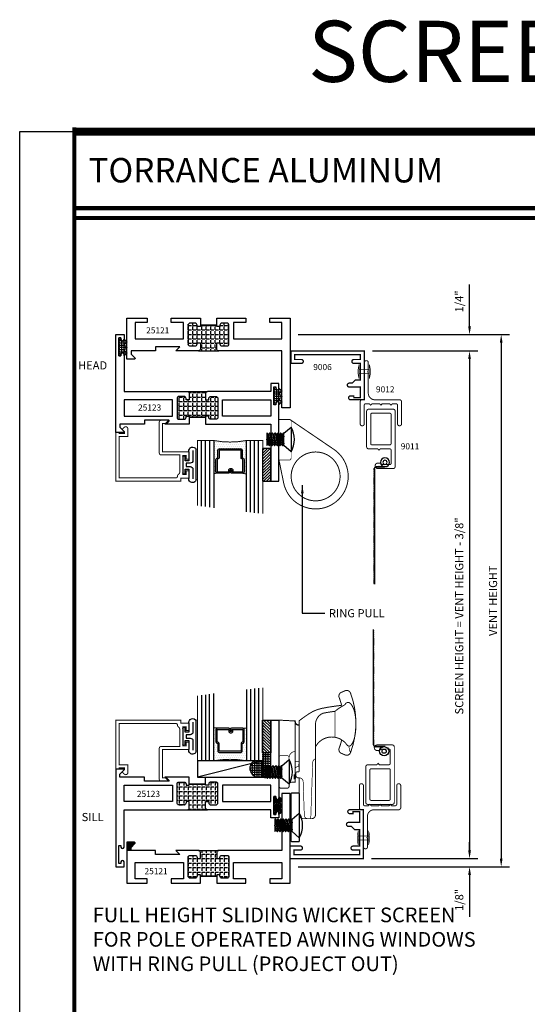
# Model space of a CAD drawing. Units: inches. Extents: x -12 to 120, y -91 to 3.
# Drawn here: x 55 to 62, y -83 to -68 of the extents above; entities that cross this region are included whole.
import ezdxf
from ezdxf.enums import TextEntityAlignment as Align

# ---------------------------------------------------------------- set-up
doc = ezdxf.new("R2010")
doc.units = ezdxf.units.IN
doc.header["$LTSCALE"] = 0.5
doc.header["$MEASUREMENT"] = 0
for name, color, linetype in [('Dimensions', 3, 'Continuous'), ('FASTENER', 13, 'Continuous'), ('GLASS', 8, 'Continuous'), ('HARDWARE', 5, 'Continuous'), ('NEOPRENE', 2, 'Continuous'), ('Object', 6, 'Continuous'), ('OBJECTS', 6, 'Continuous'), ('Text', 4, 'Continuous'), ('THERMAL', 243, 'Continuous'), ('VINYL', 6, 'Continuous')]:
    doc.layers.add(name, color=color, linetype=linetype)
doc.styles.add('Arial', font='ARIAL.TTF')
doc.styles.add('Simplex', font='simplex.shx')
doc.dimstyles.get("Standard").update_dxf_attribs({"dimtxt": 0.125, "dimasz": 0.125, "dimexe": 0.125, "dimexo": 0.125, "dimgap": 0.0625, "dimtad": 0, "dimtih": 1, "dimtoh": 1, "dimdec": 5, "dimzin": 0, "dimdsep": 46, "dimlunit": 5, "dimtxsty": 'Simplex', "dimcen": 0, "dimadec": 1, "dimazin": 2, "dimtfac": 1, "dimtdec": 5, "dimtofl": 0, "dimtmove": 0, "dimatfit": 3, "dimfxl": 0, "dimfrac": 2, "dimtolj": 1, "dimtzin": 0, "dimlwd": -1, "dimlwe": -1, "dimarcsym": 0})
doc.dimstyles.new('Standard$0', dxfattribs={"dimtxt": 0.125, "dimasz": 0.125, "dimexe": 0.125, "dimexo": 0.125, "dimgap": 0.0625, "dimtad": 1, "dimdec": 5, "dimzin": 0, "dimdsep": 46, "dimlunit": 5, "dimtxsty": 'Simplex', "dimcen": 0, "dimadec": 1, "dimazin": 2, "dimtfac": 1, "dimtdec": 5, "dimtofl": 0, "dimtmove": 0, "dimatfit": 3, "dimfxl": 0, "dimfrac": 2, "dimtolj": 1, "dimtzin": 0, "dimlwd": -1, "dimlwe": -1, "dimarcsym": 0})
pattern_1 = [(0, (0, 0), (0, 0.06875), [0.05, -0.01875]), (90, (0, 0), (-0.06875, 4e-18), [0.05, -0.01875])]

# ---------------------------------------------------------------- blocks, each defined once
blk = doc.blocks.new('sheet')
at = {"linetype": 'Continuous'}
for points, const_width in [([(7.4557, 10.4916), (0.4033, 10.4916)], 0.0619), ([(0.4188, 10.5226), (0.4188, -0.0309)], 0.0309), ([(7.4402, 9.9037), (0.4188, 9.9037)], 0.0309), ([(7.4402, 9.8294), (0.4188, 9.8294)], 0.0309)]:
    blk.add_lwpolyline(points, dxfattribs=dict(at, const_width=const_width))
at = {"layer": 'Defpoints'}
blk.add_lwpolyline([(0, 0), (0, 10.4916), (7.8594, 10.4916), (7.8594, 0)], close=True, dxfattribs=at)
blk = doc.blocks.new('*D236')
at = {"layer": 'Defpoints', "color": 0}
for p in [(58.691, -72.604), (61.443, -72.604), (59.829, -72.854)]:
    blk.add_point(p, dxfattribs=at)
at = {"layer": 'Dimensions', "color": 0}
for p, q in [((61.443, -72.479), (61.443, -71.836)), ((58.816, -72.604), (61.568, -72.604)), ((59.954, -72.854), (61.568, -72.854)), ((61.443, -72.979), (61.443, -73.104))]:
    blk.add_line(p, q, dxfattribs=at)
for points in [[(61.422, -72.479), (61.464, -72.479), (61.443, -72.604)], [(61.422, -72.979), (61.464, -72.979), (61.443, -72.854)]]:
    blk.add_solid(points, dxfattribs=at)
at = {"layer": 'Dimensions', "color": 0, "insert": (61.285, -72.095), "char_height": 0.125, "attachment_point": 5, "rotation": 90, "style": 'Simplex'}
blk.add_mtext('\\A1;1/4"', dxfattribs=at)
blk = doc.blocks.new('*D237')
at = {"layer": 'Defpoints', "color": 0}
for p in [(59.816, -80.644), (58.691, -80.769), (61.443, -80.769)]:
    blk.add_point(p, dxfattribs=at)
at = {"layer": 'Dimensions', "color": 0}
for p, q in [((61.443, -80.519), (61.443, -80.394)), ((59.941, -80.644), (61.568, -80.644)), ((58.816, -80.769), (61.568, -80.769)), ((61.443, -80.894), (61.443, -81.537))]:
    blk.add_line(p, q, dxfattribs=at)
for points in [[(61.422, -80.519), (61.464, -80.519), (61.443, -80.644)], [(61.422, -80.894), (61.464, -80.894), (61.443, -80.769)]]:
    blk.add_solid(points, dxfattribs=at)
at = {"layer": 'Dimensions', "color": 0, "insert": (61.285, -81.278), "char_height": 0.125, "attachment_point": 5, "rotation": 90, "style": 'Simplex'}
blk.add_mtext('\\A1;1/8"', dxfattribs=at)
blk = doc.blocks.new('*D240')
at = {"layer": 'Defpoints', "color": 0}
for p in [(59.829, -72.854), (59.816, -80.644), (61.443, -80.644)]:
    blk.add_point(p, dxfattribs=at)
at = {"layer": 'Dimensions', "color": 0}
for p, q in [((59.954, -72.854), (61.568, -72.854)), ((61.443, -72.979), (61.443, -80.519)), ((59.941, -80.644), (61.568, -80.644))]:
    blk.add_line(p, q, dxfattribs=at)
for points in [[(61.422, -72.979), (61.464, -72.979), (61.443, -72.854)], [(61.422, -80.519), (61.464, -80.519), (61.443, -80.644)]]:
    blk.add_solid(points, dxfattribs=at)
at = {"layer": 'Dimensions', "color": 0, "insert": (61.285, -76.921), "char_height": 0.125, "attachment_point": 5, "rotation": 90, "style": 'Simplex'}
blk.add_mtext('\\A1;SCREEN HEIGHT = VENT HEIGHT - 3/8"', dxfattribs=at)
blk = doc.blocks.new('*D241')
at = {"layer": 'Defpoints', "color": 0}
for p in [(58.691, -72.604), (58.691, -80.769), (61.928, -80.769)]:
    blk.add_point(p, dxfattribs=at)
at = {"layer": 'Dimensions', "color": 0}
for p, q in [((58.816, -72.604), (62.053, -72.604)), ((61.928, -72.729), (61.928, -80.644)), ((58.816, -80.769), (62.053, -80.769))]:
    blk.add_line(p, q, dxfattribs=at)
for points in [[(61.907, -72.729), (61.949, -72.729), (61.928, -72.604)], [(61.907, -80.644), (61.949, -80.644), (61.928, -80.769)]]:
    blk.add_solid(points, dxfattribs=at)
at = {"layer": 'Dimensions', "color": 0, "insert": (61.803, -76.687), "char_height": 0.125, "attachment_point": 5, "rotation": 90, "style": 'Simplex'}
blk.add_mtext('\\A1;VENT HEIGHT', dxfattribs=at)
blk = doc.blocks.new('E9012')
at = {"const_width": 0.015}
blk.add_lwpolyline([(-0.4305, 0.052), (-0.4205, 0.062), (-0.1, 0.062, 0.4142136), (0, 0.162), (0, 0.541, -0.4142136), (0.031, 0.572), (0.369, 0.572, -0.4142136), (0.4, 0.541), (0.4, 0.541, -0.4142136), (0.369, 0.51), (0.082, 0.51, 0.4142136), (0.062, 0.49), (0.062, 0.431), (0.082, 0.411), (0.062, 0.391), (0.062, 0.275), (0.082, 0.255), (0.062, 0.235), (0.062, 0.119), (0.082, 0.099), (0.062, 0.079), (0.062, 0.02, 0.4142136), (0.082, 0), (0.369, 0, -0.4142136), (0.4, -0.031, -0.4142136), (0.369, -0.062), (0.031, -0.062, -0.4142136), (0, -0.031), (0, 0), (-0.569, 0, -0.4142136), (-0.6, 0.031, -0.4142136), (-0.569, 0.062), (-0.4405, 0.062)], format="xyb", close=True, dxfattribs=at)
blk = doc.blocks.new('E9011')
at = {"const_width": 0.015}
for points in [[(0.609, 0.208), (0.609, 0.355, -0.414214), (0.629, 0.375), (0.83, 0.375, -0.414214), (0.85, 0.355), (0.85, 0.244), (0.827, 0.204), (0.827, 0.172, 0.414214), (0.87, 0.13), (0.87, 0.13, 0.414214), (0.912, 0.172), (0.912, 0.406, 0.414214), (0.881, 0.437), (0.031, 0.437, 0.414214), (0, 0.406), (0, 0.031, 0.414214), (0.031, 0), (0.578, 0, 0.414214), (0.609, 0.031), (0.609, 0.168), (0.629, 0.188)], [(0.062, 0.082), (0.062, 0.355, -0.414214), (0.082, 0.375), (0.527, 0.375, -0.414214), (0.547, 0.355), (0.547, 0.082, -0.414214), (0.527, 0.062), (0.082, 0.062, -0.414214)]]:
    blk.add_lwpolyline(points, format="xyb", close=True, dxfattribs=at)
blk = doc.blocks.new('T25121')
at = {"layer": 'THERMAL'}
h = blk.add_hatch(dxfattribs=at)
h.set_pattern_fill('ANGLE', color=256, scale=0.25, style=0)
h.set_pattern_definition(pattern_1)
h.paths.add_polyline_path([(1.375, -0.375), (1.425, -0.375), (1.425, -0.394, 0.414214), (1.456, -0.425), (1.532, -0.425, 0.414214), (1.563, -0.394), (1.563, -0.105, 0.414214), (1.532, -0.074), (1.456, -0.074, 0.414214), (1.425, -0.105), (1.425, -0.124), (1.375, -0.124), (1.375, -0.105), (1.125, -0.105), (1.125, -0.124), (1.075, -0.124), (1.075, -0.105, 0.414214), (1.044, -0.074), (0.968, -0.074, 0.414214), (0.937, -0.105), (0.937, -0.394, 0.414214), (0.968, -0.425), (1.044, -0.425, 0.414214), (1.075, -0.394), (1.075, -0.375), (1.125, -0.375), (1.125, -0.469, -0.414214), (1.094, -0.5), (1.406, -0.5, -0.414214), (1.375, -0.469)])
blk.add_lwpolyline([(1.125, -0.105), (1.125, -0.124), (1.075, -0.124), (1.075, -0.105, 0.414214), (1.044, -0.074), (0.968, -0.074, 0.414214), (0.937, -0.105), (0.937, -0.394, 0.414214), (0.968, -0.425), (1.044, -0.425, 0.414214), (1.075, -0.394), (1.075, -0.375), (1.125, -0.375), (1.125, -0.469, -0.414214), (1.094, -0.5), (0.75, -0.5), (0.812, -0.438), (0.438, -0.438), (0.438, -0.5), (0.062, -0.5), (0.062, -0.548), (0.122, -0.608, -0.668179), (0.115, -0.625), (0, -0.625), (0, 0), (0.312, 0), (0.312, -0.063), (0.125, -0.063), (0.125, -0.313), (0.867, -0.313), (0.867, -0.063), (0.679, -0.063), (0.679, 0), (1.125, 0), (1.125, -0.105, -0.414214), (1.125, -0.105), (1.375, -0.105, -0.414214), (1.375, -0.105), (1.375, 0), (1.821, 0), (1.821, -0.063), (1.633, -0.063), (1.633, -0.313), (2.375, -0.313), (2.375, -0.28), (2.375, -0.063), (2.188, -0.063), (2.188, 0), (2.5, 0), (2.5, -1.375), (2.375, -1.375), (2.375, -0.5), (1.406, -0.5, -0.414214), (1.375, -0.469), (1.375, -0.375), (1.425, -0.375), (1.425, -0.394, 0.414214), (1.456, -0.425), (1.532, -0.425, 0.414214), (1.563, -0.394), (1.563, -0.105, 0.414214), (1.532, -0.074), (1.456, -0.074, 0.414214), (1.425, -0.105), (1.425, -0.124), (1.375, -0.124), (1.375, -0.105)], format="xyb", close=True)
blk.add_line((1.094, -0.5), (1.406, -0.5), dxfattribs=at)
blk = doc.blocks.new('9005-WIRE')
at = {"layer": 'VINYL', "linetype": 'Continuous'}
for p, q in [((0.141, 0.114), (0.291, 0.114)), ((0.185, 0.124), (0.173, 0.103)), ((0.2, 0.124), (0.188, 0.103)), ((0.215, 0.124), (0.203, 0.103)), ((0.23, 0.124), (0.218, 0.103)), ((0.245, 0.124), (0.233, 0.103)), ((0.26, 0.124), (0.248, 0.103)), ((0.275, 0.124), (0.263, 0.103)), ((0.29, 0.124), (0.278, 0.103)), ((0.305, 0.124), (0.293, 0.103)), ((0.328, 0.084), (0.314, 0.092)), ((0.328, 0.074), (0.314, 0.082)), ((0.328, 0.064), (0.314, 0.072)), ((0.328, 0.054), (0.314, 0.062)), ((0.328, 0.044), (0.314, 0.052)), ((0.328, 0.034), (0.314, 0.042)), ((0.328, 0.024), (0.314, 0.032)), ((0.328, 0.014), (0.314, 0.022)), ((0.328, 0.004), (0.314, 0.012)), ((0.328, -0.006), (0.314, 0.002)), ((0.321, 0.084), (0.321, -1.683)), ((0.328, -0.016), (0.314, -0.008)), ((0.328, -0.026), (0.314, -0.018)), ((0.328, -0.036), (0.314, -0.028)), ((0.328, -0.046), (0.314, -0.038)), ((0.328, -0.056), (0.314, -0.048)), ((0.328, -0.066), (0.314, -0.058)), ((0.328, -0.076), (0.314, -0.068)), ((0.328, -0.086), (0.314, -0.078)), ((0.328, -0.096), (0.314, -0.088)), ((0.328, -0.106), (0.314, -0.098)), ((0.328, -0.116), (0.314, -0.108)), ((0.328, -0.126), (0.314, -0.118)), ((0.328, -0.136), (0.314, -0.128)), ((0.328, -0.146), (0.314, -0.138)), ((0.328, -0.156), (0.314, -0.148)), ((0.328, -0.166), (0.314, -0.158)), ((0.328, -0.176), (0.314, -0.168)), ((0.328, -0.186), (0.314, -0.178)), ((0.328, -0.196), (0.314, -0.188)), ((0.328, -0.206), (0.314, -0.198)), ((0.328, -0.216), (0.314, -0.208)), ((0.328, -0.226), (0.314, -0.218)), ((0.328, -0.236), (0.314, -0.228)), ((0.328, -0.246), (0.314, -0.238)), ((0.328, -0.256), (0.314, -0.248)), ((0.328, -0.266), (0.314, -0.258)), ((0.328, -0.276), (0.314, -0.268)), ((0.328, -0.286), (0.314, -0.278)), ((0.328, -0.296), (0.314, -0.288)), ((0.328, -0.306), (0.314, -0.298)), ((0.328, -0.316), (0.314, -0.308)), ((0.328, -0.326), (0.314, -0.318)), ((0.328, -0.336), (0.314, -0.328)), ((0.328, -0.346), (0.314, -0.338)), ((0.328, -0.356), (0.314, -0.348)), ((0.328, -0.366), (0.314, -0.358)), ((0.328, -0.376), (0.314, -0.368)), ((0.328, -0.386), (0.314, -0.378)), ((0.328, -0.396), (0.314, -0.388)), ((0.328, -0.406), (0.314, -0.398)), ((0.328, -0.416), (0.314, -0.408)), ((0.328, -0.426), (0.314, -0.418)), ((0.328, -0.436), (0.314, -0.428)), ((0.328, -0.446), (0.314, -0.438)), ((0.328, -0.456), (0.314, -0.448)), ((0.328, -0.466), (0.314, -0.458)), ((0.328, -0.476), (0.314, -0.468)), ((0.328, -0.486), (0.314, -0.478)), ((0.328, -0.496), (0.314, -0.488)), ((0.328, -0.506), (0.314, -0.498)), ((0.328, -0.516), (0.314, -0.508)), ((0.328, -0.526), (0.314, -0.518)), ((0.328, -0.536), (0.314, -0.528)), ((0.328, -0.546), (0.314, -0.538)), ((0.328, -0.556), (0.314, -0.548)), ((0.328, -0.566), (0.314, -0.558)), ((0.328, -0.576), (0.314, -0.568)), ((0.328, -0.586), (0.314, -0.578)), ((0.328, -0.596), (0.314, -0.588)), ((0.328, -0.606), (0.314, -0.598)), ((0.328, -0.616), (0.314, -0.608)), ((0.328, -0.626), (0.314, -0.618)), ((0.328, -0.636), (0.314, -0.628)), ((0.328, -0.646), (0.314, -0.638)), ((0.328, -0.656), (0.314, -0.648)), ((0.328, -0.666), (0.314, -0.658)), ((0.328, -0.676), (0.314, -0.668)), ((0.328, -0.686), (0.314, -0.678)), ((0.328, -0.696), (0.314, -0.688)), ((0.328, -0.706), (0.314, -0.698)), ((0.328, -0.716), (0.314, -0.708)), ((0.328, -0.726), (0.314, -0.718)), ((0.328, -0.736), (0.314, -0.728)), ((0.328, -0.746), (0.314, -0.738)), ((0.328, -0.756), (0.314, -0.748)), ((0.328, -0.766), (0.314, -0.758)), ((0.328, -0.776), (0.314, -0.768)), ((0.328, -0.786), (0.314, -0.778)), ((0.328, -0.796), (0.314, -0.788)), ((0.328, -0.806), (0.314, -0.798)), ((0.328, -0.816), (0.314, -0.808)), ((0.328, -0.826), (0.314, -0.818)), ((0.328, -0.836), (0.314, -0.828)), ((0.328, -0.846), (0.314, -0.838)), ((0.328, -0.856), (0.314, -0.848)), ((0.328, -0.866), (0.314, -0.858)), ((0.328, -0.876), (0.314, -0.868)), ((0.328, -0.886), (0.314, -0.878)), ((0.328, -0.896), (0.314, -0.888)), ((0.328, -0.906), (0.314, -0.898)), ((0.328, -0.916), (0.314, -0.908)), ((0.328, -0.926), (0.314, -0.918)), ((0.328, -0.936), (0.314, -0.928)), ((0.328, -0.946), (0.314, -0.938)), ((0.328, -0.956), (0.314, -0.948)), ((0.328, -0.966), (0.314, -0.958)), ((0.328, -0.976), (0.314, -0.968)), ((0.328, -0.986), (0.314, -0.978)), ((0.328, -0.996), (0.314, -0.988)), ((0.328, -1.006), (0.314, -0.998)), ((0.328, -1.016), (0.314, -1.008)), ((0.328, -1.026), (0.314, -1.018)), ((0.328, -1.036), (0.314, -1.028)), ((0.328, -1.046), (0.314, -1.038)), ((0.328, -1.056), (0.314, -1.048)), ((0.328, -1.066), (0.314, -1.058)), ((0.328, -1.076), (0.314, -1.068)), ((0.328, -1.086), (0.314, -1.078)), ((0.328, -1.096), (0.314, -1.088)), ((0.328, -1.106), (0.314, -1.098)), ((0.328, -1.116), (0.314, -1.108)), ((0.328, -1.126), (0.314, -1.118)), ((0.328, -1.136), (0.314, -1.128)), ((0.328, -1.146), (0.314, -1.138)), ((0.328, -1.156), (0.314, -1.148)), ((0.328, -1.166), (0.314, -1.158)), ((0.328, -1.176), (0.314, -1.168)), ((0.328, -1.186), (0.314, -1.178)), ((0.328, -1.196), (0.314, -1.188)), ((0.328, -1.206), (0.314, -1.198)), ((0.328, -1.216), (0.314, -1.208)), ((0.328, -1.226), (0.314, -1.218)), ((0.328, -1.236), (0.314, -1.228)), ((0.328, -1.246), (0.314, -1.238)), ((0.328, -1.256), (0.314, -1.248)), ((0.328, -1.266), (0.314, -1.258)), ((0.328, -1.276), (0.314, -1.268)), ((0.328, -1.286), (0.314, -1.278)), ((0.328, -1.296), (0.314, -1.288)), ((0.328, -1.306), (0.314, -1.298)), ((0.328, -1.316), (0.314, -1.308)), ((0.328, -1.326), (0.314, -1.318)), ((0.328, -1.336), (0.314, -1.328)), ((0.328, -1.346), (0.314, -1.338)), ((0.328, -1.356), (0.314, -1.348)), ((0.328, -1.366), (0.314, -1.358)), ((0.328, -1.376), (0.314, -1.368)), ((0.328, -1.386), (0.314, -1.378)), ((0.328, -1.396), (0.314, -1.388)), ((0.328, -1.406), (0.314, -1.398)), ((0.328, -1.416), (0.314, -1.408)), ((0.328, -1.426), (0.314, -1.418)), ((0.328, -1.436), (0.314, -1.428)), ((0.328, -1.446), (0.314, -1.438)), ((0.328, -1.456), (0.314, -1.448)), ((0.328, -1.466), (0.314, -1.458)), ((0.328, -1.476), (0.314, -1.468)), ((0.328, -1.486), (0.314, -1.478)), ((0.328, -1.496), (0.314, -1.488)), ((0.328, -1.506), (0.314, -1.498)), ((0.328, -1.516), (0.314, -1.508)), ((0.328, -1.526), (0.314, -1.518)), ((0.328, -1.536), (0.314, -1.528)), ((0.328, -1.546), (0.314, -1.538)), ((0.328, -1.556), (0.314, -1.548)), ((0.328, -1.566), (0.314, -1.558)), ((0.328, -1.576), (0.314, -1.568)), ((0.328, -1.586), (0.314, -1.578)), ((0.328, -1.596), (0.314, -1.588)), ((0.328, -1.606), (0.314, -1.598)), ((0.328, -1.616), (0.314, -1.608)), ((0.328, -1.626), (0.314, -1.618)), ((0.328, -1.636), (0.314, -1.628)), ((0.328, -1.646), (0.314, -1.638)), ((0.328, -1.656), (0.314, -1.648)), ((0.328, -1.666), (0.314, -1.658)), ((0.328, -1.676), (0.314, -1.668))]:
    blk.add_line(p, q, dxfattribs=at)
for radius in [0.0699, 0.0699, 0.0324]:
    blk.add_circle((0.158, 0.184), radius, dxfattribs=at)
blk.add_arc((0.291, 0.084), 0.03, 0, 90, dxfattribs=at)
blk = doc.blocks.new('9006')
at = {"linetype": 'Continuous', "const_width": 0.02}
blk.add_lwpolyline([(0.23, 0.195, 1), (0.23, 0.255), (0.185, 0.255), (0.135, 0.305), (0.06, 0.305), (0.06, 0.558), (0.16, 0.558, 1), (0.16, 0.618), (0.06, 0.618), (0.06, 0.69), (1.065, 0.69), (1.065, 0.618), (0.965, 0.618, 1), (0.965, 0.558), (1.125, 0.558), (1.125, 0.75), (0, 0.75), (0, 0), (0.21, 0, 1), (0.21, 0.06), (0.16, 0.06), (0.16, 0.03), (0.06, 0.03), (0.06, 0.195)], format="xyb", close=True, dxfattribs=at)
blk = doc.blocks.new('rivet')
at = {"const_width": 0.01}
for points in [[(-0.131, 0.108), (-0.131, -0.11, -0.035334), (-0.147, -0.032), (-0.147, 0.03, -0.035334)], [(0.026, 0.108), (0.026, -0.11, 0.035334), (0.042, -0.032), (0.042, 0.03, 0.035334)]]:
    blk.add_lwpolyline(points, format="xyb", close=True, dxfattribs=at)
blk.add_lwpolyline([(-0.131, 0.03), (-0.131, -0.032), (0.026, -0.032), (0.026, 0.03)], close=True, dxfattribs=at)
blk = doc.blocks.new('T25123')
at = {"layer": 'THERMAL'}
h = blk.add_hatch(dxfattribs=at)
h.set_pattern_fill('ANGLE', color=256, scale=0.25, style=0)
h.set_pattern_definition(pattern_1)
h.paths.add_polyline_path([(-1.545, 0.125), (-1.595, 0.125), (-1.595, 0.144, 0.414214), (-1.626, 0.175), (-1.702, 0.175, 0.414214), (-1.733, 0.144), (-1.733, -0.144, 0.414214), (-1.702, -0.175), (-1.626, -0.175, 0.414214), (-1.595, -0.144), (-1.595, -0.125), (-1.545, -0.125), (-1.545, -0.144), (-1.295, -0.144), (-1.295, -0.125), (-1.245, -0.125), (-1.245, -0.144, 0.414214), (-1.214, -0.175), (-1.138, -0.175, 0.414214), (-1.107, -0.144), (-1.107, 0.144, 0.414214), (-1.138, 0.175), (-1.214, 0.175, 0.414214), (-1.245, 0.144), (-1.245, 0.125), (-1.295, 0.125), (-1.295, 0.219, -0.414214), (-1.264, 0.25), (-1.576, 0.25, -0.414214), (-1.545, 0.219)])
blk.add_lwpolyline([(-1.295, -0.144), (-1.295, -0.25), (-0.295, -0.25), (-0.295, -1.125), (-0.17, -1.125), (-0.17, 0.073, 1), (-0.217, 0.073), (-0.217, 0.049), (-0.248, 0.049), (-0.248, 0.324), (-0.217, 0.324), (-0.217, 0.3, 1), (-0.17, 0.3), (-0.17, 0.375), (-0.295, 0.375), (-0.295, 0.25), (-1.264, 0.25, 0.414214), (-1.295, 0.219), (-1.295, 0.125), (-1.245, 0.125), (-1.245, 0.144, -0.414214), (-1.214, 0.175), (-1.138, 0.175, -0.414214), (-1.107, 0.144), (-1.107, -0.144, -0.414214), (-1.138, -0.175), (-1.214, -0.175, -0.414214), (-1.245, -0.144), (-1.245, -0.125), (-1.295, -0.125), (-1.295, -0.144, -0.414214), (-1.295, -0.144), (-1.545, -0.144, -0.414214), (-1.545, -0.144), (-1.545, -0.25), (-1.92, -0.25), (-1.857, -0.188), (-2.232, -0.188), (-2.232, -0.25), (-2.608, -0.25), (-2.608, -0.298), (-2.548, -0.358, -0.668179), (-2.555, -0.375), (-2.67, -0.375), (-2.67, 1.125), (-2.545, 1.125), (-2.545, 1.05, -1), (-2.592, 1.05), (-2.592, 1.074), (-2.623, 1.074), (-2.623, 0.799), (-2.592, 0.799), (-2.592, 0.823, -1), (-2.545, 0.823), (-2.545, 0.25), (-1.576, 0.25, -0.414214), (-1.545, 0.219), (-1.545, 0.125), (-1.595, 0.125), (-1.595, 0.144, 0.414214), (-1.626, 0.175), (-1.702, 0.175, 0.414214), (-1.733, 0.144), (-1.733, -0.144, 0.414214), (-1.702, -0.175), (-1.626, -0.175, 0.414214), (-1.595, -0.144), (-1.595, -0.125), (-1.545, -0.125), (-1.545, -0.144)], format="xyb", close=True)
for points in [[(-1.803, 0.125), (-2.545, 0.125), (-2.545, -0.125), (-1.803, -0.125)], [(-1.037, 0.125), (-0.295, 0.125), (-0.295, -0.125), (-1.037, -0.125)]]:
    blk.add_lwpolyline(points, close=True)
blk.add_line((-1.576, 0.25), (-1.264, 0.25), dxfattribs=at)
blk = doc.blocks.new('E25501')
at = {"linetype": 'Continuous', "const_width": 0.015}
blk.add_lwpolyline([(-0.665, 0.316), (-0.665, -0.156, -0.414214), (-0.696, -0.187), (-0.808, -0.187, -0.668179), (-0.815, -0.17), (-0.782, -0.137), (-0.715, -0.137), (-0.715, 0.297), (-1.094, 0.297, -0.414214), (-1.125, 0.328), (-1.125, 0.41), (-1.075, 0.41), (-1.075, 0.353), (-1.028, 0.353), (-1.028, 0.648), (-1.075, 0.648), (-1.075, 0.59), (-1.125, 0.59), (-1.125, 0.703), (-0.996, 0.703), (-0.996, 0.75), (0, 0.75), (0, 0), (-0.05, 0), (-0.05, 0.016), (-0.133, 0.016), (-0.133, -0.011), (-0.105, -0.039, -0.414214), (-0.105, -0.053), (-0.13, -0.078, -0.668179), (-0.183, -0.056), (-0.183, 0.066), (-0.05, 0.066), (-0.05, 0.7), (-0.915, 0.7, 0.414214), (-0.946, 0.669, -0.272919), (-0.962, 0.642, 0.272919), (-0.978, 0.615), (-0.978, 0.347), (-0.696, 0.347, -0.414214)], format="xyb", close=True, dxfattribs=at)
blk = doc.blocks.new('GLASS-08')
at = {"layer": 'GLASS'}
h = blk.add_hatch(dxfattribs=at)
h.set_pattern_fill('DOTS', color=256, scale=0.5, style=0)
h.set_pattern_definition([(180, (2.131317, -5.120704), (-0.015625, 0.03125), [0, -0.03125])])
h.paths.add_polyline_path([(0.678, 0.135, 0.414214), (0.697, 0.155), (0.697, 0.269), (0.713, 0.277, 0.293619), (0.725, 0.295), (0.725, 0.485, 0.414214), (0.705, 0.505), (0.759, 0.514), (0.759, 0.005, 0.094986), (0.259, 0.005), (0.259, 0.514), (0.312, 0.505, 0.414214), (0.293, 0.485), (0.293, 0.295, 0.038808), (0.293, 0.292), (0.266, 0.287, -0.03318), (0.296, 0.283, 0.128766), (0.304, 0.277), (0.32, 0.269), (0.32, 0.155, 0.414214), (0.34, 0.135)])
for p, q in [((0.759, 1.099), (0.759, 0.005)), ((0.821, 1.106), (0.821, 0.005)), ((0.884, 1.114), (0.884, 0.005)), ((0.946, 1.122), (0.946, 0.005)), ((0.071, 1.013), (0.071, 0.005)), ((0.134, 1.02), (0.134, 0.005)), ((0.196, 0.005), (0.196, 1.028)), ((0.259, 0.005), (0.259, 1.036)), ((0.312, 0.505), (0.259, 0.514)), ((0.705, 0.505), (0.759, 0.514))]:
    blk.add_line(p, q, dxfattribs=at)
at = {"layer": 'GLASS', "color": 5, "const_width": 0.015}
blk.add_lwpolyline([(1.009, 1.13), (1.009, 0.005), (0.759, 0.005, 0.094986), (0.259, 0.005), (0.009, 0.005), (0.009, 1.005)], format="xyb", dxfattribs=at)
at = {"layer": 'GLASS'}
blk.add_lwpolyline([(0.529, 0.461), (0.529, 0.485), (0.705, 0.485), (0.705, 0.295), (0.689, 0.287, 0.293619), (0.678, 0.269), (0.678, 0.155), (0.34, 0.155), (0.34, 0.269, 0.293619), (0.328, 0.287), (0.312, 0.295), (0.312, 0.485), (0.488, 0.485), (0.488, 0.457, 0.414214), (0.508, 0.437), (0.532, 0.437, 0.414214), (0.551, 0.457), (0.551, 0.482), (0.532, 0.482), (0.532, 0.457), (0.508, 0.457), (0.508, 0.485, 0.414214), (0.488, 0.505), (0.312, 0.505, 0.414214), (0.293, 0.485), (0.293, 0.295, 0.293619), (0.304, 0.277), (0.32, 0.269), (0.32, 0.155, 0.414214), (0.34, 0.135), (0.678, 0.135, 0.414214), (0.697, 0.155), (0.697, 0.269), (0.713, 0.277, 0.293619), (0.725, 0.295), (0.725, 0.485, 0.414214), (0.705, 0.505), (0.529, 0.505, 0.414214), (0.51, 0.485), (0.51, 0.461)], format="xyb", close=True, dxfattribs=at)
blk = doc.blocks.new('10POHMS03')
at = {"layer": 'FASTENER'}
blk.add_line((-0.091, -0.375), (0.094, -0.375), dxfattribs=at)
blk.add_lwpolyline([(0.094, -0.11), (-0.094, -0.11), (-0.19, 0), (0.19, 0)], close=True, dxfattribs=at)
for points in [[(-0.094, -0.121), (-0.037, -0.11)], [(-0.094, -0.162), (0.094, -0.127), (0.094, -0.125), (0.075, -0.11)], [(-0.086, -0.11), (-0.094, -0.118), (-0.094, -0.123), (-0.074, -0.139), (0.07, -0.11)], [(0.07, -0.11), (-0.074, -0.139), (-0.094, -0.16), (-0.094, -0.165), (-0.074, -0.181), (0.074, -0.151), (0.094, -0.13), (0.094, -0.127)], [(-0.094, -0.204), (0.094, -0.169), (0.094, -0.167), (0.074, -0.151), (-0.074, -0.181), (-0.094, -0.201), (-0.094, -0.206), (-0.074, -0.222), (0.074, -0.192), (0.094, -0.172), (0.094, -0.169)], [(-0.094, -0.246), (0.094, -0.211), (0.094, -0.208), (0.074, -0.192), (-0.074, -0.222), (-0.094, -0.243), (-0.094, -0.248), (-0.074, -0.264), (0.074, -0.234), (0.094, -0.213), (0.094, -0.211)], [(-0.094, -0.287), (0.094, -0.252), (0.094, -0.25), (0.074, -0.234), (-0.074, -0.264), (-0.094, -0.285), (-0.094, -0.29), (-0.074, -0.306), (0.074, -0.276), (0.094, -0.255), (0.094, -0.252)], [(-0.094, -0.329), (0.094, -0.294), (0.094, -0.292), (0.074, -0.276), (-0.074, -0.306), (-0.094, -0.326), (-0.094, -0.331), (-0.074, -0.347), (0.074, -0.317), (0.094, -0.297), (0.094, -0.294)], [(-0.094, -0.371), (0.094, -0.336), (0.094, -0.333), (0.074, -0.317), (-0.074, -0.347), (-0.094, -0.368), (-0.094, -0.373), (-0.091, -0.375)], [(-0.005, -0.375), (0.074, -0.359), (0.094, -0.338), (0.094, -0.336)], [(0.094, -0.375), (0.094, -0.375), (0.074, -0.359), (-0.005, -0.375)]]:
    blk.add_lwpolyline(points, dxfattribs=at)
blk.add_arc((0, -0.336), 0.386, 60.5129, 119.4871, dxfattribs=at)
blk = doc.blocks.new('A$C4633700F')
at = {"layer": 'HARDWARE', "const_width": 0.015}
for points in [[(0.26, 0.407), (0.188, 0.758), (0.188, 1.382), (0.344, 1.382, -0.198912), (0.366, 1.373), (1.031, 0.921, -1.484627)], [(0.375, 0.507, 1), (1.125, 0.507, 1)]]:
    blk.add_lwpolyline(points, format="xyb", close=True, dxfattribs=at)
at = {"layer": 'HARDWARE', "const_width": 0.01}
blk.add_lwpolyline([(0.375, 1.363), (0.375, 0.788, -0.350753), (0.351, 0.758), (0.188, 0.758)], format="xyb", dxfattribs=at)
at = {"rotation": 270}
blk.add_blockref('10POHMS03', (0.375, 1.075), dxfattribs=at)
blk = doc.blocks.new('A$C71BA2233')
at = {"layer": 'HARDWARE'}
for p, q in [((0.469, 1.852), (0.469, 1.864)), ((0.529, 1.801), (0.519, 1.801)), ((0.219, 1.302), (0.219, 0.864)), ((0.529, 1.176), (0.529, 1.201)), ((0.469, 1.053), (0.469, 0.98)), ((0.531, 0.992), (0.53, 0.992))]:
    blk.add_line(p, q, dxfattribs=at)
for points, const_width in [([(1.181, 1.574, -0.029977), (1.142, 1.446, 0.40333), (1.176, 1.367), (1.234, 1.343, 0.424623), (1.316, 1.378, 0.180843), (1.316, 2.292, 0.424623), (1.234, 2.328), (1.176, 2.304, 0.40333), (1.142, 2.225, -0.028318), (1.179, 2.104), (1.078, 2.091), (0.964, 2.074), (0.875, 2.057), (0.804, 2.037), (0.742, 2.011), (0.681, 1.976), (0.612, 1.929), (0.529, 1.868), (0.529, 1.802), (0.529, 1.242)], 0.015), ([(1.078, 2.013, -0.060898), (1.226, 2.11, -0.02505), (1.242, 2.131, -0.220052), (1.279, 2.148, -0.220052), (1.316, 2.131, -0.091739), (1.364, 2.048, -0.048458), (1.389, 1.947, -0.036213), (1.399, 1.807, -0.036213), (1.389, 1.668, -0.048458), (1.364, 1.566, -0.07763), (1.326, 1.495, -0.510609), (1.261, 1.497, 0.564931), (0.779, 1.466, 0.564931)], 0.015), ([(0.529, 1.242), (0.529, 1.098, -0.414214), (0.514, 1.083), (0.499, 1.083, 0.17232), (0.48, 1.076), (0.48, 1.022, 0.407886), (0.511, 0.992), (0.531, 0.992), (0.531, 0.425, 0.421174), (0.589, 0.365), (0.719, 0.365, 0.414214), (0.779, 0.425), (0.779, 1.81, -0.300233), (0.892, 1.982), (0.964, 1.996), (1.078, 2.013), (1.079, 2.013)], 0.015), ([(0.469, 1.852, 0.414214), (0.519, 1.802, 0.414214)], 0.02), ([(0.469, 1.396, 0.414214), (0.375, 1.302, 0.414214)], 0.01), ([(1.293, 1.479, 0.108779), (1.316, 1.378, 0.108779)], 0.01), ([(0.219, 1.302, -0.414214), (0.25, 1.333), (0.344, 1.333, -0.414214), (0.375, 1.302), (0.375, 0.864)], 0.01), ([(0.706, 0.365), (0.736, 1.227, -0.323998), (0.779, 1.282)], 0.01), ([(0.529, 1.176, -0.414214), (0.514, 1.161), (0.499, 1.161, 0.414214), (0.469, 1.131, 0.414214)], 0.01), ([(0.664, 0.365, -0.333529), (0.608, 0.406), (0.59, 0.934, 0.404026), (0.53, 0.992)], 0.01)]:
    blk.add_lwpolyline(points, format="xyb", dxfattribs=dict(at, const_width=const_width))
at = {"layer": 'HARDWARE', "const_width": 0.01}
for points in [[(1.079, 1.614), (1.079, 2.014)], [(0.529, 1.242), (0.469, 1.242)]]:
    blk.add_lwpolyline(points, dxfattribs=at)
at = {"layer": 'HARDWARE'}
for points, const_width in [([(0.375, 0.921), (0.469, 0.926), (0.469, 1.864), (0.219, 1.877), (0.219, 0.864, 0.414214), (0.25, 0.833), (0.344, 0.833, 0.414214), (0.375, 0.864)], 0.015), ([(0.421, 0.01, -0.414214), (0.406, 0.025), (0.406, 0.745, -0.414214), (0.421, 0.76), (0.516, 0.76, -0.414214), (0.531, 0.745), (0.531, 0.025, -0.414214), (0.516, 0.01)], 0.02)]:
    blk.add_lwpolyline(points, format="xyb", close=True, dxfattribs=dict(at, const_width=const_width))
at = {"rotation": 270}
for p in [(0.375, 1.083), (0.531, 0.262)]:
    blk.add_blockref('10POHMS03', p, dxfattribs=at)
blk = doc.blocks.new('A$C53E67020')
at = {"layer": 'VINYL'}
for p, q in [((0, 0.049), (0, 0.51)), ((0.112, 0.475), (0.112, 0.337)), ((0.112, 0.337), (0.169, 0.337)), ((0.169, 0.337), (0.169, 0.394)), ((0.204, 0.394), (0.204, 0.149)), ((0.169, 0.207), (0.112, 0.207)), ((0.112, 0.207), (0.112, 0.069)), ((0.169, 0.149), (0.169, 0.207)), ((0.112, 0.069), (0.112, 0.069))]:
    blk.add_line(p, q, dxfattribs=at)
blk.add_lwpolyline([(0.054, 0.492), (0.054, 0.322, 0.251638), (0.106, 0.297), (0.154, 0.297), (0.154, 0.247), (0.106, 0.247, 0.251638), (0.054, 0.222), (0.054, 0.059)], format="xyb", dxfattribs=at)
for centre, radius, start, end in [((0.054, 0.485), 0.0595, 350.012, 155.1398), ((0.186, 0.394), 0.0175, 0, 180), ((0.057, 0.057), 0.0572, 188.6641, 11.5451), ((0.186, 0.149), 0.0175, 180, 0)]:
    blk.add_arc(centre, radius, start, end, dxfattribs=at)

msp = doc.modelspace()

# ---------------------------------------------------------------- hatches: boundary and pattern name
h = msp.add_hatch()
h.set_pattern_fill('ANSI31', color=256, scale=0.25, style=0)
h.set_pattern_definition([(45, (50.882968, -83.804015), (-0.02209709, 0.02209709), [])])
h.paths.add_polyline_path([(58.27129, -74.353652), (58.39629, -74.353652), (58.39629, -74.853652), (58.27129, -74.853652)])
h = msp.add_hatch()
h.set_pattern_fill('ANSI31', color=256, scale=0.25, style=0)
h.set_pattern_definition([(315, (50.882968, -69.569004), (-0.02209709, -0.02209709), [])])
h.paths.add_polyline_path([(58.27129, -79.019368), (58.39629, -79.019368), (58.39629, -78.519368), (58.27129, -78.519368)])
h = msp.add_hatch()
h.set_pattern_fill('ANGLE', color=256, scale=0.125, angle=-90, style=0)
h.set_pattern_definition([(90, (-19.94953, -73.205952), (-0.034375, 6e-18), [0.025, -0.009375]), (180, (-19.94953, -73.205952), (-8e-18, -0.034375), [0.025, -0.009375])])
h.paths.add_polyline_path([(58.133515, -79.144368, 0.628444948), (58.180955, -79.394368), (58.383516, -79.394368), (58.383516, -79.019368), (58.258516, -79.019368), (58.258516, -79.144368)])
msp.add_hatch(color=256).paths.add_polyline_path([(56.313361, -80.411439, 0.668178638), (56.30629, -80.394368), (56.19129, -80.394368), (56.19129, -80.519368), (56.25329, -80.519368), (56.25329, -80.47151)])
at = {"layer": 'NEOPRENE'}
h = msp.add_hatch(dxfattribs=at)
h.set_pattern_fill('ANGLE', color=256, scale=0.125, style=0)
h.set_pattern_definition([(180, (-48.0101, -80.159665), (0, 0.034375), [0.025, -0.009375]), (90, (-48.0101, -80.159665), (0.034375, 2e-18), [0.025, -0.009375])])
edge = h.paths.add_edge_path()
edge.add_arc((56.12279, -72.678914), 0.0235, 180, 360)
edge.add_line((56.14629, -72.678914), (56.14629, -72.674621))
edge.add_line((56.14629, -72.674621), (56.19429, -72.719315))
edge.add_line((56.19429, -72.719315), (56.14929, -72.761215))
edge.add_line((56.14929, -72.761215), (56.19429, -72.803116))
edge.add_line((56.19429, -72.803116), (56.14929, -72.845016))
edge.add_line((56.14929, -72.845016), (56.19429, -72.886916))
edge.add_line((56.19429, -72.886916), (56.14629, -72.93161))
edge.add_line((56.14629, -72.93161), (56.14629, -72.905914))
edge.add_arc((56.12279, -72.905914), 0.0235, 0, 180)
edge.add_line((56.09929, -72.905914), (56.09929, -72.929914))
edge.add_line((56.09929, -72.929914), (56.068278, -72.929914))
edge.add_line((56.068278, -72.929914), (56.068278, -72.654914))
edge.add_line((56.068278, -72.654914), (56.09929, -72.654914))
edge.add_line((56.09929, -72.654914), (56.09929, -72.678914))
h = msp.add_hatch(dxfattribs=at)
h.set_pattern_fill('ANGLE', color=256, scale=0.125, style=0)
h.set_pattern_definition([(180, (-45.6351, -80.909665), (0, 0.034375), [0.025, -0.009375]), (90, (-45.6351, -80.909665), (0.034375, 2e-18), [0.025, -0.009375])])
edge = h.paths.add_edge_path()
edge.add_arc((58.49779, -73.428914), 0.0235, 180, 360)
edge.add_line((58.52129, -73.428914), (58.52129, -73.424621))
edge.add_line((58.52129, -73.424621), (58.56929, -73.469315))
edge.add_line((58.56929, -73.469315), (58.52429, -73.511215))
edge.add_line((58.52429, -73.511215), (58.56929, -73.553116))
edge.add_line((58.56929, -73.553116), (58.52429, -73.595016))
edge.add_line((58.52429, -73.595016), (58.56929, -73.636916))
edge.add_line((58.56929, -73.636916), (58.52129, -73.68161))
edge.add_line((58.52129, -73.68161), (58.52129, -73.655914))
edge.add_arc((58.49779, -73.655914), 0.0235, 0, 180)
edge.add_line((58.47429, -73.655914), (58.47429, -73.679914))
edge.add_line((58.47429, -73.679914), (58.443278, -73.679914))
edge.add_line((58.443278, -73.679914), (58.443278, -73.404914))
edge.add_line((58.443278, -73.404914), (58.47429, -73.404914))
edge.add_line((58.47429, -73.404914), (58.47429, -73.428914))
h = msp.add_hatch(dxfattribs=at)
h.set_pattern_fill('ANGLE', color=256, scale=0.125, style=0)
h.set_pattern_definition([(180, (-45.6351, -72.463355), (0, -0.034375), [0.025, -0.009375]), (270, (-45.6351, -72.463355), (0.034375, -2e-18), [0.025, -0.009375])])
edge = h.paths.add_edge_path()
edge.add_arc((58.49779, -79.944105), 0.0235, 0, 180, ccw=False)
edge.add_line((58.52129, -79.944105), (58.52129, -79.948398))
edge.add_line((58.52129, -79.948398), (58.56929, -79.903704))
edge.add_line((58.56929, -79.903704), (58.52429, -79.861804))
edge.add_line((58.52429, -79.861804), (58.56929, -79.819903))
edge.add_line((58.56929, -79.819903), (58.52429, -79.778003))
edge.add_line((58.52429, -79.778003), (58.56929, -79.736103))
edge.add_line((58.56929, -79.736103), (58.52129, -79.691409))
edge.add_line((58.52129, -79.691409), (58.52129, -79.717105))
edge.add_arc((58.49779, -79.717105), 0.0235, -180, 0, ccw=False)
edge.add_line((58.47429, -79.717105), (58.47429, -79.693105))
edge.add_line((58.47429, -79.693105), (58.443278, -79.693105))
edge.add_line((58.443278, -79.693105), (58.443278, -79.968105))
edge.add_line((58.443278, -79.968105), (58.47429, -79.968105))
edge.add_line((58.47429, -79.968105), (58.47429, -79.944105))
h = msp.add_hatch(dxfattribs=at)
h.set_pattern_fill('ANGLE', color=256, scale=0.125, angle=360, style=0)
h.set_pattern_definition([(180, (-45.6351, -87.197855), (-8e-18, 0.034375), [0.025, -0.009375]), (90, (-45.6351, -87.197855), (0.034375, 1e-17), [0.025, -0.009375])])
edge = h.paths.add_edge_path()
edge.add_arc((58.49779, -79.717105), 0.0235, 180, 360)
edge.add_line((58.52129, -79.717105), (58.52129, -79.712811))
edge.add_line((58.52129, -79.712811), (58.56929, -79.757505))
edge.add_line((58.56929, -79.757505), (58.52429, -79.799405))
edge.add_line((58.52429, -79.799405), (58.56929, -79.841306))
edge.add_line((58.56929, -79.841306), (58.52429, -79.883206))
edge.add_line((58.52429, -79.883206), (58.56929, -79.925107))
edge.add_line((58.56929, -79.925107), (58.52129, -79.9698))
edge.add_line((58.52129, -79.9698), (58.52129, -79.944105))
edge.add_arc((58.49779, -79.944105), 0.0235, 0, 180)
edge.add_line((58.47429, -79.944105), (58.47429, -79.968105))
edge.add_line((58.47429, -79.968105), (58.443278, -79.968105))
edge.add_line((58.443278, -79.968105), (58.443278, -79.693105))
edge.add_line((58.443278, -79.693105), (58.47429, -79.693105))
edge.add_line((58.47429, -79.693105), (58.47429, -79.717105))

# ---------------------------------------------------------------- linework, layer by layer
msp.add_line((56.25329, -80.519368), (56.19129, -80.519368))
for points in [[(58.39629, -74.853652), (58.39629, -74.353652), (58.27129, -74.353652), (58.27129, -74.853652), (58.39629, -74.853652)], [(58.39629, -78.519368), (58.39629, -79.019368), (58.27129, -79.019368), (58.27129, -78.519368), (58.39629, -78.519368)], [(58.27129, -79.144368), (57.27129, -79.144368), (57.27129, -79.394368), (58.27129, -79.394368), (58.27129, -79.144368), (57.271207, -79.394368)]]:
    msp.add_lwpolyline(points)
msp.add_arc((58.217409, -79.257949), 0.141205, 126.4504024, 255.0388039)
at = {"layer": 'HARDWARE'}
for p, q in [((58.75429, -79.351719), (58.75429, -79.424514)), ((58.81629, -79.412278), (58.815213, -79.412278))]:
    msp.add_line(p, q, dxfattribs=at)
at = {"layer": 'NEOPRENE'}
for points in [[(56.09929, -72.678914, 1), (56.14629, -72.678914), (56.14629, -72.674621), (56.19429, -72.719315), (56.14929, -72.761215), (56.19429, -72.803116), (56.14929, -72.845016), (56.19429, -72.886916), (56.14629, -72.93161), (56.14629, -72.905914, 1), (56.09929, -72.905914), (56.09929, -72.929914), (56.068278, -72.929914), (56.068278, -72.654914), (56.09929, -72.654914)], [(58.47429, -73.428914, 1), (58.52129, -73.428914), (58.52129, -73.424621), (58.56929, -73.469315), (58.52429, -73.511215), (58.56929, -73.553116), (58.52429, -73.595016), (58.56929, -73.636916), (58.52129, -73.68161), (58.52129, -73.655914, 1), (58.47429, -73.655914), (58.47429, -73.679914), (58.443278, -73.679914), (58.443278, -73.404914), (58.47429, -73.404914)], [(58.47429, -79.944105, -1), (58.52129, -79.944105), (58.52129, -79.948398), (58.56929, -79.903704), (58.52429, -79.861804), (58.56929, -79.819903), (58.52429, -79.778003), (58.56929, -79.736103), (58.52129, -79.691409), (58.52129, -79.717105, -1), (58.47429, -79.717105), (58.47429, -79.693105), (58.443278, -79.693105), (58.443278, -79.968105), (58.47429, -79.968105)], [(58.47429, -79.717105, 1), (58.52129, -79.717105), (58.52129, -79.712811), (58.56929, -79.757505), (58.52429, -79.799405), (58.56929, -79.841306), (58.52429, -79.883206), (58.56929, -79.925107), (58.52129, -79.9698), (58.52129, -79.944105, 1), (58.47429, -79.944105), (58.47429, -79.968105), (58.443278, -79.968105), (58.443278, -79.693105), (58.47429, -79.693105)]]:
    msp.add_lwpolyline(points, format="xyb", close=True, dxfattribs=at)

# ---------------------------------------------------------------- block references
at = {"xscale": 2, "yscale": 2, "zscale": 2}
msp.add_blockref('sheet', (54.546846, -90.471212), dxfattribs=at)
for name, p in [('T25121', (56.19129, -72.353652)), ('T25123', (58.69129, -73.728652)), ('A$C4633700F', (58.33329, -75.286641)), ('A$C71BA2233', (58.30229, -80.396368)), ('rivet', (59.86829, -80.324868))]:
    msp.add_blockref(name, p)
at = {"linetype": 'Continuous', "xscale": -1}
msp.add_blockref('9006', (59.828965, -73.603652), dxfattribs=at)
at = {"xscale": -1}
for name, p, rotation in [('rivet', (59.880965, -73.173152), 180), ('T25123', (58.69129, -79.644368), 180), ('E9011', (59.85279, -79.812368), 270), ('E9012', (59.81629, -79.894368), 270), ('T25121', (56.19129, -81.019368), 180)]:
    msp.add_blockref(name, p, dxfattribs=dict(at, rotation=rotation))
at = {"rotation": 270}
for name, p in [('E9012', (59.828965, -73.603652)), ('E9011', (59.865465, -73.748152))]:
    msp.add_blockref(name, p, dxfattribs=at)
at = {"linetype": 'Continuous', "extrusion": (0, 0, -1), "zscale": -1}
msp.add_blockref('9005-WIRE', (-60.304465, -74.748152), dxfattribs=at)
at = {"linetype": 'Continuous', "rotation": 180}
for name, p in [('9005-WIRE', (60.29179, -78.812368)), ('9006', (59.81629, -79.894368))]:
    msp.add_blockref(name, p, dxfattribs=at)
at = {"layer": 'Object', "xscale": -1}
for p in [(57.252828, -74.875243), (57.252828, -79.040959)]:
    msp.add_blockref('A$C53E67020', p, dxfattribs=at)
at = {"layer": 'OBJECTS', "rotation": 180}
msp.add_blockref('E25501', (56.02129, -74.103652), dxfattribs=at)
at = {"layer": 'OBJECTS', "xscale": -1}
msp.add_blockref('E25501', (56.02129, -79.269368), dxfattribs=at)
at = {"layer": 'VINYL', "xscale": -1, "rotation": 180}
msp.add_blockref('GLASS-08', (57.262665, -74.223855), dxfattribs=at)
at = {"layer": 'VINYL'}
msp.add_blockref('GLASS-08', (57.262665, -79.149164), dxfattribs=at)

# ---------------------------------------------------------------- texts
at = {"layer": 'Text', "style": 'Simplex'}
msp.add_text('SCREENS S3', height=0.9375, dxfattribs=at).set_placement((62.63932, -68.257212), align=Align.MIDDLE_CENTER)
at = {"layer": 'Text', "linetype": 'Continuous', "style": 'Arial'}
msp.add_text('TORRANCE ALUMINUM', height=0.375, dxfattribs=at).set_placement((55.601071, -70.081712), align=Align.MIDDLE_LEFT)
at = {"layer": 'Text', "style": 'Simplex'}
for s, p in [('25121', (56.485461, -72.585161)), ('9006', (59.046861, -73.14825)), ('9012', (60.008563, -73.490317)), ('25123', (56.361121, -73.769371)), ('9011', (60.388409, -74.365312)), ('25123', (56.343086, -79.69753)), ('25121', (56.460459, -80.883592))]:
    msp.add_text(s, height=0.09375, dxfattribs=at).set_placement(p)
at = {"layer": 'Text', "style": 'Arial'}
for s, p in [('HEAD', (55.441534, -73.013316)), ('SILL', (55.496814, -79.943826))]:
    msp.add_text(s, height=0.125, dxfattribs=at).set_placement(p, align=Align.TOP_LEFT)
at = {"layer": 'Text', "insert": (59.287485, -76.816493), "char_height": 0.125, "attachment_point": 1, "style": 'Simplex'}
msp.add_mtext('RING PULL', dxfattribs=at)
at = {"layer": 'Text', "linetype": 'Continuous', "insert": (55.665885, -81.395611), "char_height": 0.225, "width": 6, "attachment_point": 1, "style": 'Arial'}
msp.add_mtext('FULL HEIGHT SLIDING WICKET SCREEN FOR POLE OPERATED AWNING WINDOWS WITH RING PULL (PROJECT OUT)', dxfattribs=at)

# ---------------------------------------------------------------- dimensions: what is measured, and where the dimension line sits
at = {"layer": 'Dimensions'}
for base, p1, p2, override, picture, middle in [((61.442807, -72.603652), (59.828965, -72.853652), (58.69129, -72.603652), {"dimtad": 1, "dimtih": 0, "dimtoh": 0, "dimlunit": 5, "dimpost": '"'}, '*D236', (61.285069, -72.094723)), ((61.442807, -80.769368), (59.81629, -80.644368), (58.69129, -80.769368), {"dimtad": 1, "dimtih": 0, "dimtoh": 0, "dimdec": 4, "dimlunit": 5, "dimpost": '"', "dimfrac": 2}, '*D237', (61.285069, -81.278296))]:
    dim = msp.add_linear_dim(base=base, p1=p1, p2=p2, angle=90, dimstyle='Standard$0', override=override, dxfattribs=at)
    dim.commit()
    dim.dimension.update_dxf_attribs({"geometry": picture, "text_midpoint": middle})
dim = msp.add_linear_dim(base=(61.928196, -80.769368), p1=(58.69129, -72.603652), p2=(58.69129, -80.769368), angle=90, text='VENT HEIGHT', dimstyle='Standard$0', override={"dimscale": 1, "dimtad": 1, "dimtih": 0, "dimpost": '"'}, dxfattribs=at)
dim.commit()
dim.dimension.update_dxf_attribs({"geometry": '*D241', "text_midpoint": (61.803196, -76.68651)})
dim = msp.add_linear_dim(base=(61.442807, -80.644368), p1=(59.828965, -72.853652), p2=(59.81629, -80.644368), angle=90, text='SCREEN HEIGHT = VENT HEIGHT - 3/8"', dimstyle='Standard$0', override={"dimscale": 1, "dimtad": 1, "dimtih": 0, "dimpost": '"'}, dxfattribs=at)
dim.commit()
dim.dimension.update_dxf_attribs({"geometry": '*D240', "text_midpoint": (61.442807, -76.920592), "dimtype": 160})

# ---------------------------------------------------------------- leaders
at = {"layer": 'Text', "annotation_type": 0, "has_hookline": 1, "hookline_direction": 0, "text_width": 0.970238}
msp.add_leader([(58.879487, -74.914292), (58.879487, -76.878993), (59.224985, -76.878993)], dimstyle='Standard', override={"dimgap": 0.0625, "dimtad": 0}, dxfattribs=at)

doc.saveas('drawing.dxf')
